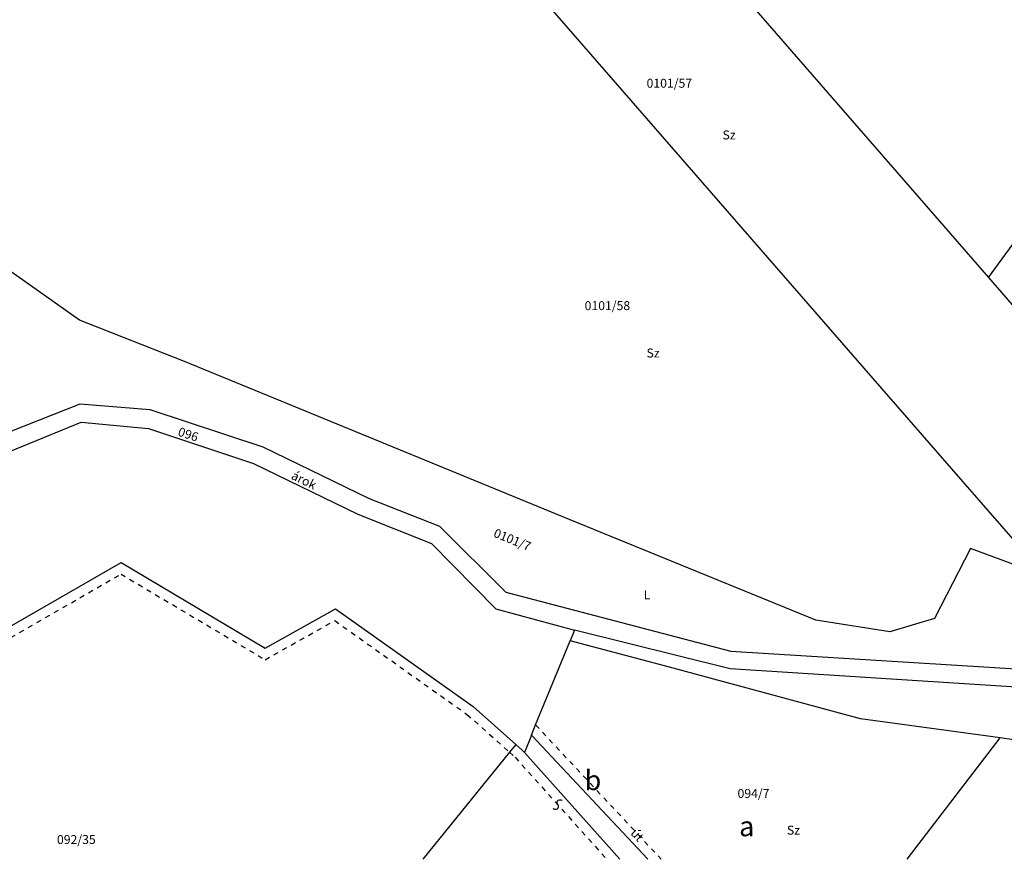
# Model space of a CAD drawing. Extents: x 597000 to 600000, y 196000 to 198001.
# Drawn here: x 598302 to 598698, y 196000 to 196337 of the extents above; entities that cross this region are included whole.
import ezdxf

# ---------------------------------------------------------------- set-up
doc = ezdxf.new("R2010")
doc.units = 0
doc.header["$MEASUREMENT"] = 0
for name, pattern in [('ITR-10-0.18 mm', [0]), ('ITR-10-0.20 mm', [0]), ('ITR-11-0.18 mm', [0]), ('ITR-12-0.12 mm', [4, 2, -2]), ('ITR-12-0.18 mm', [2, 1, -1]), ('ITR-13-0.18 mm', [0]), ('ITR-14-0.12 mm', [0]), ('ITR-16-0.12 mm', [4, 2, -2]), ('ITR-16-0.18 mm', [0]), ('ITR-79-0.10 mm', [4.69877e-29, 0, 4.69877e-29])]:
    doc.linetypes.add(name, pattern=pattern)
for name, color, linetype in [('ITR-10-FRL_HATÁR', 7, 'ITR-10-0.18 mm'), ('ITR-11-HRSZ', 7, 'ITR-11-0.18 mm'), ('ITR-12-ALR_HATÁR', 7, 'ITR-12-0.18 mm'), ('ITR-13-ALR_JEL', 7, 'ITR-13-0.18 mm'), ('ITR-14-ALR_MÜV_ÁG', 7, 'ITR-14-0.12 mm'), ('ITR-16-SZA_ALR', 7, 'ITR-16-0.18 mm'), ('ITR-79-KAPCS_JEL', 7, 'ITR-79-0.10 mm')]:
    doc.layers.add(name, color=color, linetype=linetype)
doc.styles.add('ITR-13-2.00mm dőlt', font='Arial CE', dxfattribs={"width": 4, "oblique": 15, "height": 8})
doc.styles.add('ITR-14-2.00mm dőlt', font='Arial CE', dxfattribs={"width": 4, "oblique": 15, "height": 8})
doc.styles.add('ITR-15-1.50mm dőlt', font='Arial CE', dxfattribs={"width": 3, "oblique": 15, "height": 6})

# ---------------------------------------------------------------- blocks, each defined once
blk = doc.blocks.new('DAT2000.FNT-39')
at = {"linetype": 'Continuous'}
for p, q in [((-0.3, 0.35), (-0.25, 0.45)), ((-0.3, 0.25), (-0.3, 0.35)), ((-0.25, 0.15), (-0.3, 0.25)), ((-0.25, 0.45), (-0.15, 0.55)), ((-0.15, 0.05), (-0.25, 0.15)), ((-0.15, 0.55), (-0.05, 0.6)), ((-0.05, 0), (-0.15, 0.05)), ((-0.05, 0.6), (0, 0.6)), ((0, 0), (-0.05, 0)), ((0, 0), (0.05, 0)), ((0.05, 0), (0.15, -0.05)), ((0.05, -0.6), (0, -0.6)), ((0.15, -0.55), (0.05, -0.6)), ((0.15, -0.05), (0.25, -0.15)), ((0.25, -0.45), (0.15, -0.55)), ((0.25, -0.15), (0.3, -0.25)), ((0.3, -0.35), (0.25, -0.45)), ((0.3, -0.25), (0.3, -0.35))]:
    blk.add_line(p, q, dxfattribs=at)

msp = doc.modelspace()

# ---------------------------------------------------------------- linework, layer by layer
at = {"layer": 'ITR-10-FRL_HATÁR', "linetype": 'ITR-10-0.20 mm'}
for p, q in [((598691.31, 196233.47), (598977.1, 196625.74)), ((598671.08, 196162.99), (598373.53, 196504.76)), ((598559.2, 196385.22), (598691.31, 196233.47)), ((598326.27, 196216.32), (598289.61, 196242.18)), ((598691.31, 196233.47), (598706.05, 196216.54)), ((598368.46, 196199.81), (598326.27, 196216.32)), ((598396.86, 196188.17), (598368.46, 196199.81)), ((598523.35, 196136.29), (598396.86, 196188.17)), ((598289.85, 196168.36), (598326.55, 196182.83)), ((598326.55, 196182.83), (598354.52, 196180.49)), ((598354.52, 196180.49), (598399.92, 196165.52)), ((598291.14, 196160.78), (598326.97, 196175.41)), ((598326.97, 196175.41), (598353.99, 196172.83)), ((598353.99, 196172.83), (598396.18, 196158.89)), ((598399.92, 196165.52), (598442.59, 196144.73)), ((598709.27, 196119.11), (598671.08, 196162.99)), ((598396.18, 196158.89), (598438.11, 196138.49)), ((598442.59, 196144.73), (598470.91, 196133.65)), ((598438.11, 196138.49), (598467.59, 196126.72)), ((598621.92, 196095.99), (598523.35, 196136.29)), ((598470.91, 196133.65), (598497.45, 196107.17)), ((598467.59, 196126.72), (598493.5, 196100.53)), ((598684.05, 196124.76), (598669.58, 196096.62)), ((598706.16, 196116.58), (598684.05, 196124.76)), ((598297.28, 196092.77), (598343, 196119.08)), ((598343, 196119.08), (598400.9, 196084.71)), ((598497.45, 196107.17), (598587.85, 196083.51)), ((598400.9, 196084.71), (598429.06, 196100.5)), ((598429.06, 196100.5), (598484.38, 196061.3)), ((598493.5, 196100.53), (598525.04, 196091.91)), ((598651.64, 196091.24), (598621.92, 196095.99)), ((598669.58, 196096.62), (598651.64, 196091.24)), ((598525.04, 196091.91), (598523.32, 196087.71)), ((598587.55, 196076.45), (598525.04, 196091.91)), ((598509.47, 196053.91), (598523.32, 196087.71)), ((598563.17, 196077.16), (598523.32, 196087.71)), ((598587.85, 196083.51), (598707.11, 196076.11)), ((598639.86, 196056.42), (598563.17, 196077.16)), ((598707.36, 196068.77), (598587.55, 196076.45)), ((598484.38, 196061.3), (598501.47, 196046.1)), ((598695.97, 196048.72), (598639.86, 196056.42)), ((598507.8, 196049.84), (598509.47, 196053.91)), ((598507.8, 196049.84), (598504.93, 196042.85)), ((598507.8, 196049.84), (598554.47, 196000)), ((598658.67, 196000), (598695.97, 196048.72)), ((598704.17, 196047.6), (598695.97, 196048.72)), ((598501.47, 196046.1), (598498.95, 196042.99)), ((598501.47, 196046.1), (598504.11, 196043.76)), ((598498.95, 196042.99), (598464.17, 196000)), ((598504.93, 196042.85), (598504.11, 196043.76)), ((598543.33, 196000), (598504.93, 196042.85))]:
    msp.add_line(p, q, dxfattribs=at)
at = {"layer": 'ITR-12-ALR_HATÁR', "linetype": 'ITR-12-0.12 mm'}
for p, q in [((598298.77, 196089.01), (598342.97, 196114.45)), ((598342.97, 196114.45), (598400.84, 196080.09)), ((598400.84, 196080.09), (598428.81, 196095.77)), ((598428.81, 196095.77), (598481.89, 196058.16)), ((598481.89, 196058.16), (598498.95, 196042.99)), ((598509.47, 196053.91), (598559.93, 196000))]:
    msp.add_line(p, q, dxfattribs=at)
at = {"layer": 'ITR-16-SZA_ALR', "linetype": 'ITR-16-0.12 mm'}
for p, q in [((598498.95, 196042.99), (598501.28, 196040.92)), ((598501.28, 196040.92), (598538.02, 196000))]:
    msp.add_line(p, q, dxfattribs=at)

# ---------------------------------------------------------------- block references
at = {"layer": 'ITR-79-KAPCS_JEL', "linetype": 'Continuous', "xscale": 4.000000000026753, "yscale": 4, "rotation": 131.900000000512}
msp.add_blockref('DAT2000.FNT-39', (598518.32, 196021.95), dxfattribs=at)

# ---------------------------------------------------------------- texts
at = {"layer": 'ITR-11-HRSZ', "linetype": 'Continuous', "style": 'ITR-13-2.00mm dőlt', "oblique": 15}
for s, p in [('0101/57', (598554.01, 196309.63)), ('0101/58', (598529.14, 196220.39)), ('094/7', (598590.53, 196024.62)), ('092/35', (598317.26, 196006.13))]:
    msp.add_text(s, height=3.6, dxfattribs=at).set_placement(p)
for s, rotation, p in [('096', 341.7, (598365.53, 196170.1)), ('0101/7', 337.7, (598492.25, 196129.57))]:
    msp.add_text(s, height=3.6, rotation=rotation, dxfattribs=at).set_placement(p)
at = {"layer": 'ITR-13-ALR_JEL', "linetype": 'Continuous', "style": 'ITR-14-2.00mm dőlt', "oblique": 15}
for s, p in [('b', (598529.09, 196027.74)), ('a', (598591.17, 196009.26))]:
    msp.add_text(s, height=8, dxfattribs=at).set_placement(p)
at = {"layer": 'ITR-14-ALR_MÜV_ÁG', "linetype": 'Continuous', "style": 'ITR-15-1.50mm dőlt', "oblique": 15}
for s, p in [('Sz', (598584.51, 196288.89)), ('Sz', (598554, 196201.38)), ('L', (598552.87, 196104.34)), ('Sz', (598610.37, 196009.9))]:
    msp.add_text(s, height=3.6, dxfattribs=at).set_placement(p)
for s, rotation, p in [('árok', 334.1, (598411.01, 196152.8)), ('út', 313.1, (598547.33, 196010.29))]:
    msp.add_text(s, height=3.6, rotation=rotation, dxfattribs=at).set_placement(p)

doc.saveas('drawing.dxf')
